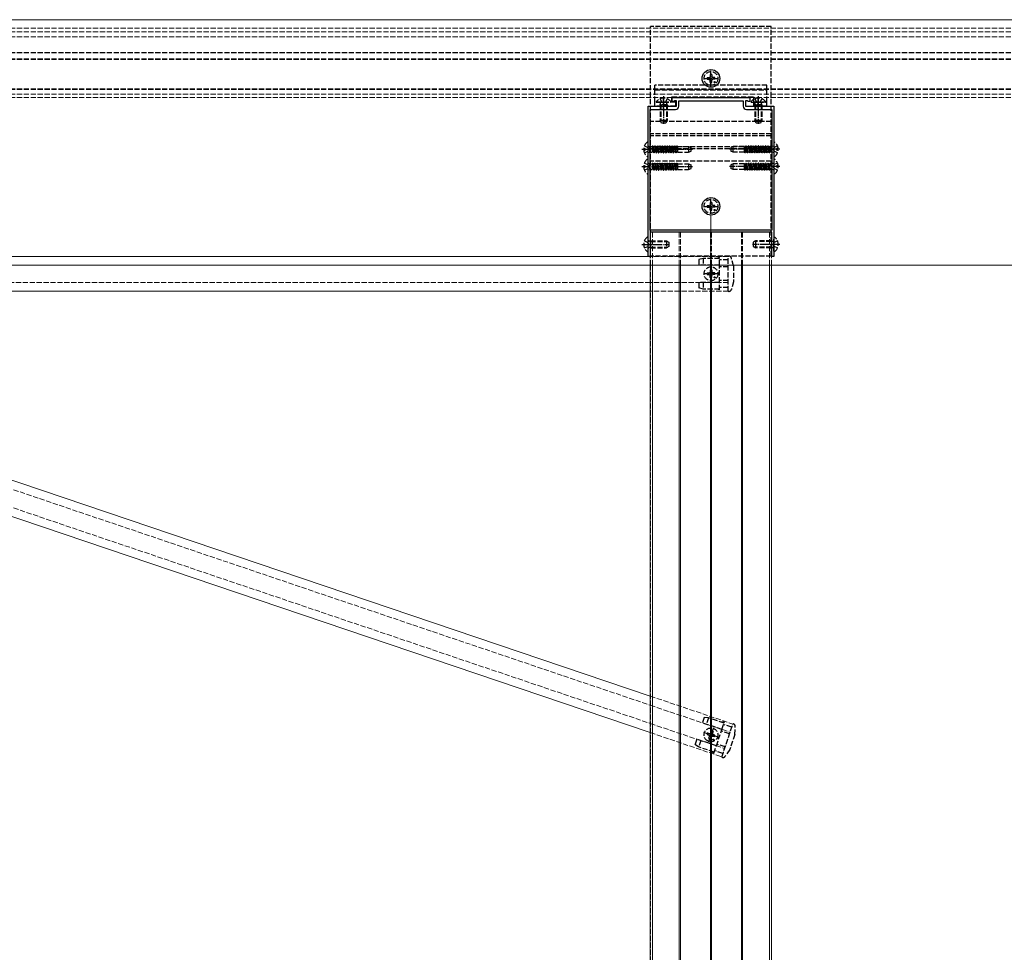
# Model space of a CAD drawing. Units: millimetres. Extents: x 0 to 8410, y 0 to 5940.
# Drawn here: x 6849 to 7419, y 2003 to 2543 of the extents above; entities that cross this region are included whole.
import ezdxf

# ---------------------------------------------------------------- set-up
doc = ezdxf.new("R2010")
doc.units = ezdxf.units.MM
doc.linetypes.add('YCENTER_1', pattern=[13, 10, -1, 1, -1])
doc.linetypes.add('YHIDDEN_1', pattern=[4, 3, -1])
for name, color, linetype, lineweight in [('YKK_11', 7, 'Continuous', 30), ('YKK_12', 2, 'Continuous', 13), ('YKK_13', 4, 'Continuous', 30)]:
    doc.layers.add(name, color=color, linetype=linetype, lineweight=lineweight)

msp = doc.modelspace()

# ---------------------------------------------------------------- linework, layer by layer
at = {"layer": 'YKK_11', "linetype": 'ByBlock', "lineweight": -2, "ltscale": 0.5}
for p, q in [((7226.6, 2495.28), (7226.6, 2497.58)), ((7226.6, 2497.58), (7271.4, 2497.58)), ((7227.6, 2495.28), (7226.6, 2495.28)), ((7227.9, 2495.58), (7227.6, 2495.28)), ((7229.1, 2495.58), (7227.9, 2495.58)), ((7229.1, 2494.3), (7229.1, 2495.58)), ((7230.4, 2492.58), (7230.4, 2495.58)), ((7230.4, 2495.58), (7267.6, 2495.58)), ((7267.6, 2495.58), (7267.6, 2492.58)), ((7270.1, 2495.58), (7268.9, 2495.58)), ((7268.9, 2495.58), (7268.9, 2494.3)), ((7270.4, 2495.28), (7270.1, 2495.58)), ((7271.4, 2495.28), (7270.4, 2495.28)), ((7271.4, 2497.58), (7271.4, 2495.28)), ((7212.6, 2413.04), (7212.6, 2492.58)), ((7212.6, 2492.58), (7229.1, 2492.58)), ((7213.8, 2420.78), (7213.8, 2490.58)), ((7213.8, 2490.58), (7228.4, 2490.58)), ((7228.99, 2494.07), (7229.1, 2494.3)), ((7228.99, 2493.29), (7228.99, 2494.07)), ((7229.1, 2493.05), (7228.99, 2493.29)), ((7229.1, 2492.58), (7229.1, 2493.05)), ((7268.9, 2494.3), (7269.01, 2494.07)), ((7269.01, 2493.29), (7268.9, 2493.05)), ((7268.9, 2493.05), (7268.9, 2492.58)), ((7268.9, 2492.58), (7285.4, 2492.58)), ((7269.01, 2494.07), (7269.01, 2493.29)), ((7269.6, 2490.58), (7284.2, 2490.58)), ((7284.2, 2490.58), (7284.2, 2420.78)), ((7285.4, 2492.58), (7285.4, 2413.04)), ((7284.2, 2420.78), (7213.8, 2420.78)), ((7284.2, 2419.58), (7213.8, 2419.58)), ((7213.8, 2419.58), (7213.8, 2405.58)), ((7284.2, 2405.58), (7284.2, 2419.58)), ((7212.72, 2412.85), (7212.6, 2413.04)), ((7212.6, 2412.12), (7212.72, 2412.3)), ((7212.6, 2405.58), (7212.6, 2412.12)), ((7212.72, 2412.3), (7212.72, 2412.85)), ((7285.4, 2413.04), (7285.28, 2412.85)), ((7285.28, 2412.85), (7285.28, 2412.3)), ((7285.28, 2412.3), (7285.4, 2412.12)), ((7285.4, 2412.12), (7285.4, 2405.58)), ((7213.8, 2405.58), (7212.6, 2405.58)), ((7285.4, 2405.58), (7284.2, 2405.58))]:
    msp.add_line(p, q, dxfattribs=at)
for centre, start, end in [((7228.4, 2492.58), 270, 360), ((7269.6, 2492.58), 180, 270)]:
    msp.add_arc(centre, 2, start, end, dxfattribs=at)
at = {"layer": 'YKK_12'}
for p, q in [((5668.5, 2542.58), (7446.5, 2542.58)), ((7213.92, 2405.58), (6584.08, 2405.58)), ((5668.5, 2400.58), (7446.5, 2400.58)), ((7213.92, 2400.58), (7213.92, 1837.58)), ((7215.1, 2400.58), (7215.1, 1837.58)), ((7230.7, 2400.58), (7230.7, 1837.58)), ((7231.3, 2400.58), (7231.3, 1837.58)), ((7248.7, 2400.58), (7248.7, 1837.58)), ((7249.3, 2400.58), (7249.3, 1837.58)), ((7266.7, 2400.58), (7266.7, 1837.58)), ((7267.3, 2400.58), (7267.3, 1837.58)), ((7282.9, 2400.58), (7282.9, 1837.58)), ((7284.08, 2400.58), (7284.08, 1837.58)), ((7213.92, 2385.58), (6584.08, 2385.58)), ((6584.08, 2364.36), (7213.92, 2151.19)), ((6584.08, 2343.24), (7213.92, 2130.08))]:
    msp.add_line(p, q, dxfattribs=at)
at = {"layer": 'YKK_12', "linetype": 'YHIDDEN_1'}
for p, q in [((7446.5, 2537.58), (5651.5, 2537.58)), ((7446.5, 2535.58), (5651.5, 2535.58)), ((7446.5, 2532.58), (5651.5, 2532.58)), ((7446.5, 2523.58), (5651.5, 2523.58)), ((7446.5, 2523.44), (5651.5, 2523.44)), ((7446.5, 2519.96), (5651.5, 2519.96)), ((7446.5, 2519.58), (5651.5, 2519.58)), ((7446.5, 2502.58), (5651.5, 2502.58)), ((5651.5, 2502.28), (7446.5, 2502.28)), ((7446.5, 2502.2), (5651.5, 2502.2)), ((7446.5, 2499.58), (5651.5, 2499.58)), ((7446.5, 2497.58), (5651.5, 2497.58)), ((7284.08, 2419.58), (7213.92, 2419.58)), ((7213.92, 2419.58), (7213.92, 2400.58)), ((7214, 2419.58), (7214, 2400.58)), ((7215.1, 2419.58), (7215.1, 2400.58)), ((7230.7, 2419.58), (7230.7, 2400.58)), ((7231.3, 2419.58), (7231.3, 2400.58)), ((7248.7, 2419.58), (7248.7, 2400.58)), ((7249.3, 2419.58), (7249.3, 2400.58)), ((7266.7, 2419.58), (7266.7, 2400.58)), ((7267.3, 2419.58), (7267.3, 2400.58)), ((7282.9, 2419.58), (7282.9, 2400.58)), ((7284, 2419.58), (7284, 2400.58)), ((7284, 2419.58), (7284, 2400.58)), ((7284.08, 2419.58), (7284.08, 2400.58)), ((7259, 2405.58), (7213.92, 2405.58)), ((7259, 2385.58), (7259, 2405.58)), ((7213.92, 2400.58), (6584.08, 2400.58)), ((7259, 2400.58), (7213.92, 2400.58)), ((7214, 2400.58), (7214, 1837.58)), ((7284, 2400.58), (7284, 1837.58)), ((7284, 2400.58), (7284, 1837.58)), ((7213.92, 2390.58), (6584.08, 2390.58)), ((7259, 2390.58), (7213.92, 2390.58)), ((7259, 2385.58), (7213.92, 2385.58)), ((6584.08, 2359.08), (7213.92, 2145.91)), ((6584.08, 2348.52), (7213.92, 2135.36)), ((7213.92, 2151.19), (7261.68, 2135.03)), ((7213.92, 2145.91), (7260.08, 2130.29)), ((7213.92, 2135.36), (7256.87, 2120.82)), ((7255.27, 2116.08), (7261.68, 2135.03)), ((7213.92, 2130.08), (7255.27, 2116.08))]:
    msp.add_line(p, q, dxfattribs=at)
at = {"layer": 'YKK_12', "linetype": 'YCENTER_1', "ltscale": 5}
msp.add_line((7249, 2429.58), (7249, 1627.58), dxfattribs=at)
at = {"layer": 'YKK_13', "linetype": 'YHIDDEN_1'}
for p, q in [((7283.9, 2538.58), (7214.1, 2538.58)), ((7214.1, 2405.78), (7214.1, 2538.58)), ((7283.9, 2405.78), (7283.9, 2538.58)), ((7246.76, 2509.08), (7247.86, 2509.1)), ((7246.76, 2508.08), (7247.86, 2508.06)), ((7247.86, 2509.1), (7248.38, 2509.2)), ((7247.86, 2508.06), (7248.38, 2507.96)), ((7248.48, 2509.72), (7248.38, 2509.2)), ((7248.48, 2507.44), (7248.38, 2507.96)), ((7248.5, 2510.82), (7248.48, 2509.72)), ((7248.5, 2506.33), (7248.48, 2507.44)), ((7249.5, 2510.82), (7249.52, 2509.72)), ((7249.5, 2506.33), (7249.52, 2507.44)), ((7249.52, 2509.72), (7249.62, 2509.2)), ((7249.52, 2507.44), (7249.62, 2507.96)), ((7250.14, 2509.1), (7249.62, 2509.2)), ((7250.14, 2508.06), (7249.62, 2507.96)), ((7251.24, 2509.08), (7250.14, 2509.1)), ((7251.24, 2508.08), (7250.14, 2508.06)), ((7281.4, 2504.78), (7216.6, 2504.78)), ((7216.6, 2502.17), (7216.6, 2504.78)), ((7216.6, 2502.1), (7216.6, 2502.17)), ((7216.6, 2502.08), (7216.6, 2502.1)), ((7216.6, 2502.08), (7281.4, 2502.08)), ((7216.6, 2495.08), (7216.6, 2502.08)), ((7281.4, 2502.17), (7281.4, 2504.78)), ((7281.4, 2502.1), (7281.4, 2502.17)), ((7281.4, 2502.08), (7281.4, 2502.1)), ((7281.4, 2495.08), (7281.4, 2502.08)), ((7216.6, 2494.78), (7216.6, 2495.08)), ((7228.6, 2494.78), (7216.6, 2494.78)), ((7216.6, 2493.78), (7216.6, 2494.78)), ((7217.62, 2494.78), (7225.58, 2494.78)), ((7219.53, 2496.86), (7220.46, 2494.99)), ((7220.46, 2494.99), (7221.6, 2494.38)), ((7222.75, 2494.99), (7221.6, 2494.38)), ((7223.68, 2496.86), (7222.75, 2494.99)), ((7226.4, 2497.88), (7273.6, 2497.88)), ((7226.4, 2495.08), (7226.4, 2497.88)), ((7226.4, 2494.78), (7226.4, 2495.08)), ((7228.6, 2493.78), (7228.6, 2494.78)), ((7272.42, 2494.78), (7280.38, 2494.78)), ((7273.6, 2497.88), (7273.6, 2495.08)), ((7273.6, 2495.08), (7273.6, 2494.78)), ((7281.4, 2494.78), (7273.6, 2494.78)), ((7273.6, 2494.78), (7273.6, 2493.78)), ((7274.33, 2496.86), (7275.26, 2494.99)), ((7275.26, 2494.99), (7276.4, 2494.38)), ((7277.55, 2494.99), (7276.4, 2494.38)), ((7278.48, 2496.86), (7277.55, 2494.99)), ((7281.4, 2494.78), (7281.4, 2495.08)), ((7281.4, 2493.78), (7281.4, 2494.78)), ((7216.6, 2493.58), (7216.6, 2493.78)), ((7216.6, 2492.58), (7216.6, 2493.58)), ((7228.6, 2492.58), (7216.6, 2492.58)), ((7219.6, 2493.38), (7219.74, 2494.19)), ((7223.6, 2493.38), (7219.6, 2493.38)), ((7219.6, 2493.38), (7219.6, 2484.18)), ((7219.98, 2493.38), (7219.74, 2494.39)), ((7219.98, 2493.38), (7219.98, 2483.42)), ((7223.22, 2493.38), (7223.46, 2494.39)), ((7223.22, 2493.38), (7223.22, 2483.42)), ((7223.6, 2493.38), (7223.46, 2494.19)), ((7223.6, 2493.38), (7223.6, 2484.18)), ((7228.6, 2493.58), (7228.6, 2493.78)), ((7228.6, 2492.58), (7228.6, 2493.58)), ((7273.6, 2493.78), (7273.6, 2493.58)), ((7273.6, 2493.58), (7273.6, 2492.58)), ((7281.4, 2492.58), (7273.6, 2492.58)), ((7274.4, 2493.38), (7274.54, 2494.19)), ((7278.4, 2493.38), (7274.4, 2493.38)), ((7274.4, 2493.38), (7274.4, 2484.18)), ((7274.78, 2493.38), (7274.54, 2494.39)), ((7274.78, 2493.38), (7274.78, 2483.42)), ((7278.02, 2493.38), (7278.26, 2494.39)), ((7278.02, 2493.38), (7278.02, 2483.42)), ((7278.4, 2493.38), (7278.26, 2494.19)), ((7278.4, 2493.38), (7278.4, 2484.18)), ((7281.4, 2493.58), (7281.4, 2493.78)), ((7281.4, 2492.58), (7281.4, 2493.58)), ((7283.9, 2483.58), (7214.1, 2483.58)), ((7223.6, 2484.18), (7219.6, 2484.18)), ((7220.3, 2482.78), (7219.6, 2484.18)), ((7223.6, 2484.18), (7222.9, 2482.78)), ((7278.4, 2484.18), (7274.4, 2484.18)), ((7275.1, 2482.78), (7274.4, 2484.18)), ((7278.4, 2484.18), (7277.7, 2482.78)), ((7222.9, 2482.78), (7220.3, 2482.78)), ((7277.7, 2482.78), (7275.1, 2482.78)), ((7283.9, 2476.48), (7214.1, 2476.48)), ((7283.9, 2475.28), (7214.1, 2475.28)), ((7210.12, 2468), (7211, 2468)), ((7210.12, 2467.15), (7211, 2467.15)), ((7210.52, 2469.65), (7212.39, 2468.72)), ((7210.52, 2465.5), (7212.39, 2466.43)), ((7211, 2467.15), (7211, 2468)), ((7212.39, 2468.72), (7213, 2467.58)), ((7212.39, 2466.43), (7213, 2467.58)), ((7212.6, 2463.6), (7212.6, 2471.55)), ((7212.73, 2469.48), (7213.51, 2469.2)), ((7213.51, 2469.2), (7213.51, 2465.96)), ((7213.51, 2469.2), (7214.91, 2469.2)), ((7283.9, 2469.08), (7214.1, 2469.08)), ((7283.9, 2467.88), (7214.1, 2467.88)), ((7214.91, 2469.2), (7214.91, 2465.96)), ((7214.92, 2469.08), (7214.91, 2469.08)), ((7215.21, 2469.58), (7214.92, 2469.08)), ((7214.92, 2469.08), (7215.61, 2466.08)), ((7215.21, 2469.58), (7215.9, 2465.58)), ((7215.21, 2469.58), (7215.31, 2469.58)), ((7215.31, 2469.58), (7215.6, 2469.08)), ((7215.31, 2469.58), (7216, 2465.58)), ((7216.33, 2469.08), (7215.6, 2469.08)), ((7216.29, 2466.08), (7215.6, 2469.08)), ((7216.62, 2469.58), (7216.33, 2469.08)), ((7216.33, 2469.08), (7217.02, 2466.08)), ((7216.62, 2469.58), (7217.31, 2465.58)), ((7216.62, 2469.58), (7216.72, 2469.58)), ((7216.72, 2469.58), (7217.01, 2469.08)), ((7216.72, 2469.58), (7217.41, 2465.58)), ((7217.01, 2469.08), (7217.7, 2466.08)), ((7217.74, 2469.08), (7217.01, 2469.08)), ((7218.03, 2469.58), (7217.74, 2469.08)), ((7217.74, 2469.08), (7218.43, 2466.08)), ((7218.03, 2469.58), (7218.72, 2465.58)), ((7218.03, 2469.58), (7218.13, 2469.58)), ((7218.13, 2469.58), (7218.42, 2469.08)), ((7218.13, 2469.58), (7218.82, 2465.58)), ((7219.15, 2469.08), (7218.42, 2469.08)), ((7219.11, 2466.08), (7218.42, 2469.08)), ((7219.44, 2469.58), (7219.15, 2469.08)), ((7219.15, 2469.08), (7219.84, 2466.08)), ((7219.44, 2469.58), (7220.13, 2465.58)), ((7219.44, 2469.58), (7219.54, 2469.58)), ((7219.54, 2469.58), (7219.83, 2469.08)), ((7219.54, 2469.58), (7220.23, 2465.58)), ((7219.83, 2469.08), (7220.52, 2466.08)), ((7220.56, 2469.08), (7219.83, 2469.08)), ((7220.85, 2469.58), (7220.56, 2469.08)), ((7220.56, 2469.08), (7221.25, 2466.08)), ((7220.85, 2469.58), (7221.54, 2465.58)), ((7220.85, 2469.58), (7220.95, 2469.58)), ((7220.95, 2469.58), (7221.24, 2469.08)), ((7220.95, 2469.58), (7221.64, 2465.58)), ((7221.93, 2466.08), (7221.24, 2469.08)), ((7221.97, 2469.08), (7221.24, 2469.08)), ((7222.26, 2469.58), (7221.97, 2469.08)), ((7221.97, 2469.08), (7222.66, 2466.08)), ((7222.1, 2469.08), (7222.79, 2466.08)), ((7222.26, 2469.58), (7222.95, 2465.58)), ((7222.26, 2469.58), (7222.36, 2469.58)), ((7222.36, 2469.58), (7222.65, 2469.08)), ((7222.36, 2469.58), (7223.05, 2465.58)), ((7222.65, 2469.08), (7223.34, 2466.08)), ((7223.38, 2469.08), (7222.65, 2469.08)), ((7223.67, 2469.58), (7223.38, 2469.08)), ((7223.38, 2469.08), (7224.07, 2466.08)), ((7223.67, 2469.58), (7224.36, 2465.58)), ((7223.67, 2469.58), (7223.77, 2469.58)), ((7223.77, 2469.58), (7224.06, 2469.08)), ((7223.77, 2469.58), (7224.46, 2465.58)), ((7224.79, 2469.08), (7224.06, 2469.08)), ((7224.75, 2466.08), (7224.06, 2469.08)), ((7225.08, 2469.58), (7224.79, 2469.08)), ((7224.79, 2469.08), (7225.48, 2466.08)), ((7225.08, 2469.58), (7225.77, 2465.58)), ((7225.08, 2469.58), (7225.18, 2469.58)), ((7225.18, 2469.58), (7225.47, 2469.08)), ((7225.18, 2469.58), (7225.87, 2465.58)), ((7225.47, 2469.08), (7226.16, 2466.08)), ((7226.2, 2469.08), (7225.47, 2469.08)), ((7226.49, 2469.58), (7226.2, 2469.08)), ((7226.2, 2469.08), (7226.89, 2466.08)), ((7226.49, 2469.58), (7227.18, 2465.58)), ((7226.49, 2469.58), (7226.59, 2469.58)), ((7226.59, 2469.58), (7226.88, 2469.08)), ((7226.59, 2469.58), (7227.28, 2465.58)), ((7227.61, 2469.08), (7226.88, 2469.08)), ((7227.57, 2466.08), (7226.88, 2469.08)), ((7227.9, 2469.58), (7227.61, 2469.08)), ((7227.61, 2469.08), (7228.3, 2466.08)), ((7227.9, 2469.58), (7228, 2469.58)), ((7227.9, 2469.58), (7228.59, 2465.58)), ((7228, 2469.58), (7228.29, 2469.08)), ((7228, 2469.58), (7228.69, 2465.58)), ((7228.29, 2469.08), (7228.98, 2466.08)), ((7229.02, 2469.08), (7228.29, 2469.08)), ((7229.02, 2469.08), (7228.4, 2469.08)), ((7229.31, 2469.58), (7229.02, 2469.08)), ((7229.02, 2469.08), (7229.6, 2466.56)), ((7229.31, 2469.58), (7229.6, 2467.89)), ((7229.31, 2469.58), (7229.41, 2469.58)), ((7229.41, 2469.58), (7229.6, 2468.46)), ((7229.41, 2469.58), (7229.6, 2469.24)), ((7229.6, 2469.24), (7229.6, 2465.98)), ((7229.6, 2469.18), (7236.1, 2469.18)), ((7236.1, 2469.18), (7236.1, 2465.98)), ((7236.1, 2469.18), (7237.6, 2468.63)), ((7236.1, 2465.98), (7237.6, 2466.53)), ((7237.6, 2466.53), (7237.6, 2468.63)), ((7261.9, 2469.18), (7260.4, 2468.63)), ((7260.4, 2468.63), (7260.4, 2466.53)), ((7261.9, 2465.98), (7260.4, 2466.53)), ((7261.9, 2465.98), (7261.9, 2469.18)), ((7268.4, 2469.18), (7261.9, 2469.18)), ((7268.4, 2465.91), (7268.4, 2469.18)), ((7268.4, 2469.08), (7268.91, 2469.08)), ((7268.4, 2469.08), (7269.02, 2469.08)), ((7268.98, 2466.08), (7268.4, 2468.6)), ((7268.69, 2465.58), (7268.4, 2467.27)), ((7268.59, 2465.58), (7268.4, 2466.69)), ((7269.02, 2469.08), (7269.31, 2469.58)), ((7269.71, 2466.08), (7269.02, 2469.08)), ((7270, 2465.58), (7269.31, 2469.58)), ((7269.41, 2469.58), (7269.31, 2469.58)), ((7270.1, 2465.58), (7269.41, 2469.58)), ((7269.7, 2469.08), (7269.41, 2469.58)), ((7270.39, 2466.08), (7269.7, 2469.08)), ((7269.7, 2469.08), (7270.43, 2469.08)), ((7270.43, 2469.08), (7270.72, 2469.58)), ((7270.43, 2469.08), (7271.12, 2466.08)), ((7270.82, 2469.58), (7270.72, 2469.58)), ((7271.41, 2465.58), (7270.72, 2469.58)), ((7271.11, 2469.08), (7270.82, 2469.58)), ((7271.51, 2465.58), (7270.82, 2469.58)), ((7271.8, 2466.08), (7271.11, 2469.08)), ((7271.11, 2469.08), (7271.84, 2469.08)), ((7271.84, 2469.08), (7272.13, 2469.58)), ((7272.53, 2466.08), (7271.84, 2469.08)), ((7272.82, 2465.58), (7272.13, 2469.58)), ((7272.23, 2469.58), (7272.13, 2469.58)), ((7272.92, 2465.58), (7272.23, 2469.58)), ((7272.52, 2469.08), (7272.23, 2469.58)), ((7273.21, 2466.08), (7272.52, 2469.08)), ((7272.52, 2469.08), (7273.25, 2469.08)), ((7273.25, 2469.08), (7273.54, 2469.58)), ((7273.25, 2469.08), (7273.94, 2466.08)), ((7273.64, 2469.58), (7273.54, 2469.58)), ((7274.23, 2465.58), (7273.54, 2469.58)), ((7273.93, 2469.08), (7273.64, 2469.58)), ((7274.33, 2465.58), (7273.64, 2469.58)), ((7274.62, 2466.08), (7273.93, 2469.08)), ((7273.93, 2469.08), (7274.66, 2469.08)), ((7274.66, 2469.08), (7274.95, 2469.58)), ((7275.35, 2466.08), (7274.66, 2469.08)), ((7275.64, 2465.58), (7274.95, 2469.58)), ((7275.05, 2469.58), (7274.95, 2469.58)), ((7275.74, 2465.58), (7275.05, 2469.58)), ((7275.34, 2469.08), (7275.05, 2469.58)), ((7275.9, 2466.08), (7275.21, 2469.08)), ((7276.03, 2466.08), (7275.34, 2469.08)), ((7275.34, 2469.08), (7276.07, 2469.08)), ((7276.07, 2469.08), (7276.36, 2469.58)), ((7276.07, 2469.08), (7276.76, 2466.08)), ((7276.46, 2469.58), (7276.36, 2469.58)), ((7277.05, 2465.58), (7276.36, 2469.58)), ((7276.75, 2469.08), (7276.46, 2469.58)), ((7277.15, 2465.58), (7276.46, 2469.58)), ((7277.44, 2466.08), (7276.75, 2469.08)), ((7276.75, 2469.08), (7277.48, 2469.08)), ((7277.48, 2469.08), (7277.77, 2469.58)), ((7278.17, 2466.08), (7277.48, 2469.08)), ((7278.46, 2465.58), (7277.77, 2469.58)), ((7277.87, 2469.58), (7277.77, 2469.58)), ((7278.56, 2465.58), (7277.87, 2469.58)), ((7278.16, 2469.08), (7277.87, 2469.58)), ((7278.85, 2466.08), (7278.16, 2469.08)), ((7278.16, 2469.08), (7278.89, 2469.08)), ((7278.89, 2469.08), (7279.18, 2469.58)), ((7278.89, 2469.08), (7279.58, 2466.08)), ((7279.28, 2469.58), (7279.18, 2469.58)), ((7279.87, 2465.58), (7279.18, 2469.58)), ((7279.57, 2469.08), (7279.28, 2469.58)), ((7279.97, 2465.58), (7279.28, 2469.58)), ((7280.26, 2466.08), (7279.57, 2469.08)), ((7279.57, 2469.08), (7280.3, 2469.08)), ((7280.3, 2469.08), (7280.59, 2469.58)), ((7280.99, 2466.08), (7280.3, 2469.08)), ((7281.28, 2465.58), (7280.59, 2469.58)), ((7280.69, 2469.58), (7280.59, 2469.58)), ((7281.38, 2465.58), (7280.69, 2469.58)), ((7280.98, 2469.08), (7280.69, 2469.58)), ((7281.67, 2466.08), (7280.98, 2469.08)), ((7280.98, 2469.08), (7281.71, 2469.08)), ((7281.71, 2469.08), (7282, 2469.58)), ((7281.71, 2469.08), (7282.4, 2466.08)), ((7282.1, 2469.58), (7282, 2469.58)), ((7282.69, 2465.58), (7282, 2469.58)), ((7282.38, 2469.08), (7282.1, 2469.58)), ((7282.79, 2465.58), (7282.1, 2469.58)), ((7283.08, 2466.08), (7282.38, 2469.08)), ((7282.38, 2469.08), (7283.09, 2469.08)), ((7283.09, 2465.96), (7283.09, 2469.2)), ((7284.49, 2469.2), (7283.09, 2469.2)), ((7285.27, 2469.48), (7284.49, 2469.2)), ((7284.49, 2465.96), (7284.49, 2469.2)), ((7285.61, 2468.72), (7285, 2467.58)), ((7285.61, 2466.43), (7285, 2467.58)), ((7285.4, 2471.55), (7285.4, 2463.6)), ((7287.48, 2469.65), (7285.61, 2468.72)), ((7287.48, 2465.5), (7285.61, 2466.43)), ((7287.88, 2468), (7287, 2468)), ((7287, 2468), (7287, 2467.15)), ((7287.88, 2467.15), (7287, 2467.15)), ((7212.6, 2453.6), (7212.6, 2461.55)), ((7212.73, 2465.68), (7213.51, 2465.96)), ((7213.51, 2465.96), (7214.91, 2465.96)), ((7283.9, 2460.78), (7214.1, 2460.78)), ((7215.61, 2466.08), (7214.91, 2466.08)), ((7215.61, 2466.08), (7215.9, 2465.58)), ((7215.9, 2465.58), (7216, 2465.58)), ((7216.29, 2466.08), (7216, 2465.58)), ((7217.02, 2466.08), (7216.29, 2466.08)), ((7217.02, 2466.08), (7217.31, 2465.58)), ((7217.31, 2465.58), (7217.41, 2465.58)), ((7217.7, 2466.08), (7217.41, 2465.58)), ((7218.43, 2466.08), (7217.7, 2466.08)), ((7218.43, 2466.08), (7218.72, 2465.58)), ((7218.72, 2465.58), (7218.82, 2465.58)), ((7219.11, 2466.08), (7218.82, 2465.58)), ((7219.84, 2466.08), (7219.11, 2466.08)), ((7219.84, 2466.08), (7220.13, 2465.58)), ((7220.13, 2465.58), (7220.23, 2465.58)), ((7220.52, 2466.08), (7220.23, 2465.58)), ((7221.25, 2466.08), (7220.52, 2466.08)), ((7221.25, 2466.08), (7221.54, 2465.58)), ((7221.54, 2465.58), (7221.64, 2465.58)), ((7221.93, 2466.08), (7221.64, 2465.58)), ((7222.66, 2466.08), (7221.93, 2466.08)), ((7222.66, 2466.08), (7222.95, 2465.58)), ((7222.95, 2465.58), (7223.05, 2465.58)), ((7223.34, 2466.08), (7223.05, 2465.58)), ((7224.07, 2466.08), (7223.34, 2466.08)), ((7224.07, 2466.08), (7224.36, 2465.58)), ((7224.36, 2465.58), (7224.46, 2465.58)), ((7224.75, 2466.08), (7224.46, 2465.58)), ((7225.48, 2466.08), (7224.75, 2466.08)), ((7225.48, 2466.08), (7225.77, 2465.58)), ((7225.77, 2465.58), (7225.87, 2465.58)), ((7226.16, 2466.08), (7225.87, 2465.58)), ((7226.89, 2466.08), (7226.16, 2466.08)), ((7226.89, 2466.08), (7227.18, 2465.58)), ((7227.18, 2465.58), (7227.28, 2465.58)), ((7227.57, 2466.08), (7227.28, 2465.58)), ((7228.3, 2466.08), (7227.57, 2466.08)), ((7228.3, 2466.08), (7228.59, 2465.58)), ((7228.59, 2465.58), (7228.69, 2465.58)), ((7228.98, 2466.08), (7228.69, 2465.58)), ((7229.6, 2466.08), (7228.98, 2466.08)), ((7229.6, 2466.08), (7229.09, 2466.08)), ((7229.6, 2465.98), (7236.1, 2465.98)), ((7268.4, 2465.98), (7261.9, 2465.98)), ((7268.59, 2465.58), (7268.4, 2465.91)), ((7268.69, 2465.58), (7268.59, 2465.58)), ((7268.69, 2465.58), (7268.98, 2466.08)), ((7268.98, 2466.08), (7269.6, 2466.08)), ((7268.98, 2466.08), (7269.71, 2466.08)), ((7270, 2465.58), (7269.71, 2466.08)), ((7270.1, 2465.58), (7270, 2465.58)), ((7270.1, 2465.58), (7270.39, 2466.08)), ((7270.39, 2466.08), (7271.12, 2466.08)), ((7271.41, 2465.58), (7271.12, 2466.08)), ((7271.51, 2465.58), (7271.41, 2465.58)), ((7271.51, 2465.58), (7271.8, 2466.08)), ((7271.8, 2466.08), (7272.53, 2466.08)), ((7272.82, 2465.58), (7272.53, 2466.08)), ((7272.92, 2465.58), (7272.82, 2465.58)), ((7272.92, 2465.58), (7273.21, 2466.08)), ((7273.21, 2466.08), (7273.94, 2466.08)), ((7274.23, 2465.58), (7273.94, 2466.08)), ((7274.33, 2465.58), (7274.23, 2465.58)), ((7274.33, 2465.58), (7274.62, 2466.08)), ((7274.62, 2466.08), (7275.35, 2466.08)), ((7275.64, 2465.58), (7275.35, 2466.08)), ((7275.74, 2465.58), (7275.64, 2465.58)), ((7275.74, 2465.58), (7276.03, 2466.08)), ((7276.03, 2466.08), (7276.76, 2466.08)), ((7277.05, 2465.58), (7276.76, 2466.08)), ((7277.15, 2465.58), (7277.05, 2465.58)), ((7277.15, 2465.58), (7277.44, 2466.08)), ((7277.44, 2466.08), (7278.17, 2466.08)), ((7278.46, 2465.58), (7278.17, 2466.08)), ((7278.56, 2465.58), (7278.46, 2465.58)), ((7278.56, 2465.58), (7278.85, 2466.08)), ((7278.85, 2466.08), (7279.58, 2466.08)), ((7279.87, 2465.58), (7279.58, 2466.08)), ((7279.97, 2465.58), (7279.87, 2465.58)), ((7279.97, 2465.58), (7280.26, 2466.08)), ((7280.26, 2466.08), (7280.99, 2466.08)), ((7281.28, 2465.58), (7280.99, 2466.08)), ((7281.38, 2465.58), (7281.28, 2465.58)), ((7281.38, 2465.58), (7281.67, 2466.08)), ((7281.67, 2466.08), (7282.4, 2466.08)), ((7282.69, 2465.58), (7282.4, 2466.08)), ((7282.79, 2465.58), (7282.69, 2465.58)), ((7282.79, 2465.58), (7283.08, 2466.08)), ((7283.08, 2466.08), (7283.09, 2466.08)), ((7284.49, 2465.96), (7283.09, 2465.96)), ((7285.27, 2465.68), (7284.49, 2465.96)), ((7285.4, 2461.55), (7285.4, 2453.6)), ((7210.12, 2458), (7211, 2458)), ((7210.12, 2457.15), (7211, 2457.15)), ((7210.52, 2459.65), (7212.39, 2458.72)), ((7210.52, 2455.5), (7212.39, 2456.43)), ((7211, 2457.15), (7211, 2458)), ((7212.39, 2458.72), (7213, 2457.58)), ((7212.39, 2456.43), (7213, 2457.58)), ((7212.73, 2459.48), (7213.51, 2459.2)), ((7212.73, 2455.68), (7213.51, 2455.96)), ((7213.51, 2459.2), (7213.51, 2455.96)), ((7213.51, 2459.2), (7214.91, 2459.2)), ((7213.51, 2455.96), (7214.91, 2455.96)), ((7214.91, 2459.2), (7214.91, 2455.96)), ((7214.92, 2459.08), (7214.91, 2459.08)), ((7215.61, 2456.08), (7214.91, 2456.08)), ((7215.21, 2459.58), (7214.92, 2459.08)), ((7214.92, 2459.08), (7215.61, 2456.08)), ((7215.21, 2459.58), (7215.9, 2455.58)), ((7215.21, 2459.58), (7215.31, 2459.58)), ((7215.31, 2459.58), (7215.6, 2459.08)), ((7215.31, 2459.58), (7216, 2455.58)), ((7216.33, 2459.08), (7215.6, 2459.08)), ((7216.29, 2456.08), (7215.6, 2459.08)), ((7215.61, 2456.08), (7215.9, 2455.58)), ((7215.9, 2455.58), (7216, 2455.58)), ((7216.29, 2456.08), (7216, 2455.58)), ((7217.02, 2456.08), (7216.29, 2456.08)), ((7216.62, 2459.58), (7216.33, 2459.08)), ((7216.33, 2459.08), (7217.02, 2456.08)), ((7216.62, 2459.58), (7217.31, 2455.58)), ((7216.62, 2459.58), (7216.72, 2459.58)), ((7216.72, 2459.58), (7217.01, 2459.08)), ((7216.72, 2459.58), (7217.41, 2455.58)), ((7217.01, 2459.08), (7217.7, 2456.08)), ((7217.74, 2459.08), (7217.01, 2459.08)), ((7217.02, 2456.08), (7217.31, 2455.58)), ((7217.31, 2455.58), (7217.41, 2455.58)), ((7217.7, 2456.08), (7217.41, 2455.58)), ((7218.43, 2456.08), (7217.7, 2456.08)), ((7218.03, 2459.58), (7217.74, 2459.08)), ((7217.74, 2459.08), (7218.43, 2456.08)), ((7218.03, 2459.58), (7218.72, 2455.58)), ((7218.03, 2459.58), (7218.13, 2459.58)), ((7218.13, 2459.58), (7218.42, 2459.08)), ((7218.13, 2459.58), (7218.82, 2455.58)), ((7219.15, 2459.08), (7218.42, 2459.08)), ((7219.11, 2456.08), (7218.42, 2459.08)), ((7218.43, 2456.08), (7218.72, 2455.58)), ((7218.72, 2455.58), (7218.82, 2455.58)), ((7219.11, 2456.08), (7218.82, 2455.58)), ((7219.84, 2456.08), (7219.11, 2456.08)), ((7219.44, 2459.58), (7219.15, 2459.08)), ((7219.15, 2459.08), (7219.84, 2456.08)), ((7219.44, 2459.58), (7220.13, 2455.58)), ((7219.44, 2459.58), (7219.54, 2459.58)), ((7219.54, 2459.58), (7219.83, 2459.08)), ((7219.54, 2459.58), (7220.23, 2455.58)), ((7219.83, 2459.08), (7220.52, 2456.08)), ((7220.56, 2459.08), (7219.83, 2459.08)), ((7219.84, 2456.08), (7220.13, 2455.58)), ((7220.13, 2455.58), (7220.23, 2455.58)), ((7220.52, 2456.08), (7220.23, 2455.58)), ((7221.25, 2456.08), (7220.52, 2456.08)), ((7220.85, 2459.58), (7220.56, 2459.08)), ((7220.56, 2459.08), (7221.25, 2456.08)), ((7220.85, 2459.58), (7221.54, 2455.58)), ((7220.85, 2459.58), (7220.95, 2459.58)), ((7220.95, 2459.58), (7221.24, 2459.08)), ((7220.95, 2459.58), (7221.64, 2455.58)), ((7221.93, 2456.08), (7221.24, 2459.08)), ((7221.97, 2459.08), (7221.24, 2459.08)), ((7221.25, 2456.08), (7221.54, 2455.58)), ((7221.54, 2455.58), (7221.64, 2455.58)), ((7221.93, 2456.08), (7221.64, 2455.58)), ((7222.66, 2456.08), (7221.93, 2456.08)), ((7222.26, 2459.58), (7221.97, 2459.08)), ((7221.97, 2459.08), (7222.66, 2456.08)), ((7222.1, 2459.08), (7222.79, 2456.08)), ((7222.26, 2459.58), (7222.95, 2455.58)), ((7222.26, 2459.58), (7222.36, 2459.58)), ((7222.36, 2459.58), (7222.65, 2459.08)), ((7222.36, 2459.58), (7223.05, 2455.58)), ((7222.65, 2459.08), (7223.34, 2456.08)), ((7223.38, 2459.08), (7222.65, 2459.08)), ((7222.66, 2456.08), (7222.95, 2455.58)), ((7222.95, 2455.58), (7223.05, 2455.58)), ((7223.34, 2456.08), (7223.05, 2455.58)), ((7224.07, 2456.08), (7223.34, 2456.08)), ((7223.67, 2459.58), (7223.38, 2459.08)), ((7223.38, 2459.08), (7224.07, 2456.08)), ((7223.67, 2459.58), (7224.36, 2455.58)), ((7223.67, 2459.58), (7223.77, 2459.58)), ((7223.77, 2459.58), (7224.06, 2459.08)), ((7223.77, 2459.58), (7224.46, 2455.58)), ((7224.79, 2459.08), (7224.06, 2459.08)), ((7224.75, 2456.08), (7224.06, 2459.08)), ((7224.07, 2456.08), (7224.36, 2455.58)), ((7224.36, 2455.58), (7224.46, 2455.58)), ((7224.75, 2456.08), (7224.46, 2455.58)), ((7225.48, 2456.08), (7224.75, 2456.08)), ((7225.08, 2459.58), (7224.79, 2459.08)), ((7224.79, 2459.08), (7225.48, 2456.08)), ((7225.08, 2459.58), (7225.77, 2455.58)), ((7225.08, 2459.58), (7225.18, 2459.58)), ((7225.18, 2459.58), (7225.47, 2459.08)), ((7225.18, 2459.58), (7225.87, 2455.58)), ((7225.47, 2459.08), (7226.16, 2456.08)), ((7226.2, 2459.08), (7225.47, 2459.08)), ((7225.48, 2456.08), (7225.77, 2455.58)), ((7225.77, 2455.58), (7225.87, 2455.58)), ((7226.16, 2456.08), (7225.87, 2455.58)), ((7226.89, 2456.08), (7226.16, 2456.08)), ((7226.49, 2459.58), (7226.2, 2459.08)), ((7226.2, 2459.08), (7226.89, 2456.08)), ((7226.49, 2459.58), (7227.18, 2455.58)), ((7226.49, 2459.58), (7226.59, 2459.58)), ((7226.59, 2459.58), (7226.88, 2459.08)), ((7226.59, 2459.58), (7227.28, 2455.58)), ((7227.61, 2459.08), (7226.88, 2459.08)), ((7227.57, 2456.08), (7226.88, 2459.08)), ((7226.89, 2456.08), (7227.18, 2455.58)), ((7227.18, 2455.58), (7227.28, 2455.58)), ((7227.57, 2456.08), (7227.28, 2455.58)), ((7228.3, 2456.08), (7227.57, 2456.08)), ((7227.9, 2459.58), (7227.61, 2459.08)), ((7227.61, 2459.08), (7228.3, 2456.08)), ((7227.9, 2459.58), (7228, 2459.58)), ((7227.9, 2459.58), (7228.59, 2455.58)), ((7228, 2459.58), (7228.29, 2459.08)), ((7228, 2459.58), (7228.69, 2455.58)), ((7228.29, 2459.08), (7228.98, 2456.08)), ((7229.02, 2459.08), (7228.29, 2459.08)), ((7228.3, 2456.08), (7228.59, 2455.58)), ((7229.02, 2459.08), (7228.4, 2459.08)), ((7228.59, 2455.58), (7228.69, 2455.58)), ((7228.98, 2456.08), (7228.69, 2455.58)), ((7229.6, 2456.08), (7228.98, 2456.08)), ((7229.31, 2459.58), (7229.02, 2459.08)), ((7229.02, 2459.08), (7229.6, 2456.56)), ((7229.6, 2456.08), (7229.09, 2456.08)), ((7229.31, 2459.58), (7229.6, 2457.89)), ((7229.31, 2459.58), (7229.41, 2459.58)), ((7229.41, 2459.58), (7229.6, 2458.46)), ((7229.41, 2459.58), (7229.6, 2459.24)), ((7229.6, 2459.24), (7229.6, 2455.98)), ((7229.6, 2459.18), (7236.1, 2459.18)), ((7229.6, 2455.98), (7236.1, 2455.98)), ((7236.1, 2459.18), (7236.1, 2455.98)), ((7236.1, 2459.18), (7237.6, 2458.63)), ((7236.1, 2455.98), (7237.6, 2456.53)), ((7237.6, 2456.53), (7237.6, 2458.63)), ((7261.9, 2459.18), (7260.4, 2458.63)), ((7260.4, 2458.63), (7260.4, 2456.53)), ((7261.9, 2455.98), (7260.4, 2456.53)), ((7261.9, 2455.98), (7261.9, 2459.18)), ((7268.4, 2459.18), (7261.9, 2459.18)), ((7268.4, 2455.98), (7261.9, 2455.98)), ((7268.4, 2455.91), (7268.4, 2459.18)), ((7268.4, 2459.08), (7268.91, 2459.08)), ((7268.4, 2459.08), (7269.02, 2459.08)), ((7268.98, 2456.08), (7268.4, 2458.6)), ((7268.69, 2455.58), (7268.4, 2457.27)), ((7268.59, 2455.58), (7268.4, 2456.69)), ((7268.59, 2455.58), (7268.4, 2455.91)), ((7268.69, 2455.58), (7268.59, 2455.58)), ((7268.69, 2455.58), (7268.98, 2456.08)), ((7268.98, 2456.08), (7269.6, 2456.08)), ((7268.98, 2456.08), (7269.71, 2456.08)), ((7269.02, 2459.08), (7269.31, 2459.58)), ((7269.71, 2456.08), (7269.02, 2459.08)), ((7270, 2455.58), (7269.31, 2459.58)), ((7269.41, 2459.58), (7269.31, 2459.58)), ((7270.1, 2455.58), (7269.41, 2459.58)), ((7269.7, 2459.08), (7269.41, 2459.58)), ((7270.39, 2456.08), (7269.7, 2459.08)), ((7269.7, 2459.08), (7270.43, 2459.08)), ((7270, 2455.58), (7269.71, 2456.08)), ((7270.1, 2455.58), (7270, 2455.58)), ((7270.1, 2455.58), (7270.39, 2456.08)), ((7270.39, 2456.08), (7271.12, 2456.08)), ((7270.43, 2459.08), (7270.72, 2459.58)), ((7270.43, 2459.08), (7271.12, 2456.08)), ((7270.82, 2459.58), (7270.72, 2459.58)), ((7271.41, 2455.58), (7270.72, 2459.58)), ((7271.11, 2459.08), (7270.82, 2459.58)), ((7271.51, 2455.58), (7270.82, 2459.58)), ((7271.8, 2456.08), (7271.11, 2459.08)), ((7271.11, 2459.08), (7271.84, 2459.08)), ((7271.41, 2455.58), (7271.12, 2456.08)), ((7271.51, 2455.58), (7271.41, 2455.58)), ((7271.51, 2455.58), (7271.8, 2456.08)), ((7271.8, 2456.08), (7272.53, 2456.08)), ((7271.84, 2459.08), (7272.13, 2459.58)), ((7272.53, 2456.08), (7271.84, 2459.08)), ((7272.82, 2455.58), (7272.13, 2459.58)), ((7272.23, 2459.58), (7272.13, 2459.58)), ((7272.92, 2455.58), (7272.23, 2459.58)), ((7272.52, 2459.08), (7272.23, 2459.58)), ((7273.21, 2456.08), (7272.52, 2459.08)), ((7272.52, 2459.08), (7273.25, 2459.08)), ((7272.82, 2455.58), (7272.53, 2456.08)), ((7272.92, 2455.58), (7272.82, 2455.58)), ((7272.92, 2455.58), (7273.21, 2456.08)), ((7273.21, 2456.08), (7273.94, 2456.08)), ((7273.25, 2459.08), (7273.54, 2459.58)), ((7273.25, 2459.08), (7273.94, 2456.08)), ((7273.64, 2459.58), (7273.54, 2459.58)), ((7274.23, 2455.58), (7273.54, 2459.58)), ((7273.93, 2459.08), (7273.64, 2459.58)), ((7274.33, 2455.58), (7273.64, 2459.58)), ((7274.62, 2456.08), (7273.93, 2459.08)), ((7273.93, 2459.08), (7274.66, 2459.08)), ((7274.23, 2455.58), (7273.94, 2456.08)), ((7274.33, 2455.58), (7274.23, 2455.58)), ((7274.33, 2455.58), (7274.62, 2456.08)), ((7274.62, 2456.08), (7275.35, 2456.08)), ((7274.66, 2459.08), (7274.95, 2459.58)), ((7275.35, 2456.08), (7274.66, 2459.08)), ((7275.64, 2455.58), (7274.95, 2459.58)), ((7275.05, 2459.58), (7274.95, 2459.58)), ((7275.74, 2455.58), (7275.05, 2459.58)), ((7275.34, 2459.08), (7275.05, 2459.58)), ((7275.9, 2456.08), (7275.21, 2459.08)), ((7276.03, 2456.08), (7275.34, 2459.08)), ((7275.34, 2459.08), (7276.07, 2459.08)), ((7275.64, 2455.58), (7275.35, 2456.08)), ((7275.74, 2455.58), (7275.64, 2455.58)), ((7275.74, 2455.58), (7276.03, 2456.08)), ((7276.03, 2456.08), (7276.76, 2456.08)), ((7276.07, 2459.08), (7276.36, 2459.58)), ((7276.07, 2459.08), (7276.76, 2456.08)), ((7276.46, 2459.58), (7276.36, 2459.58)), ((7277.05, 2455.58), (7276.36, 2459.58)), ((7276.75, 2459.08), (7276.46, 2459.58)), ((7277.15, 2455.58), (7276.46, 2459.58)), ((7277.44, 2456.08), (7276.75, 2459.08)), ((7276.75, 2459.08), (7277.48, 2459.08)), ((7277.05, 2455.58), (7276.76, 2456.08)), ((7277.15, 2455.58), (7277.05, 2455.58)), ((7277.15, 2455.58), (7277.44, 2456.08)), ((7277.44, 2456.08), (7278.17, 2456.08)), ((7277.48, 2459.08), (7277.77, 2459.58)), ((7278.17, 2456.08), (7277.48, 2459.08)), ((7278.46, 2455.58), (7277.77, 2459.58)), ((7277.87, 2459.58), (7277.77, 2459.58)), ((7278.56, 2455.58), (7277.87, 2459.58)), ((7278.16, 2459.08), (7277.87, 2459.58)), ((7278.85, 2456.08), (7278.16, 2459.08)), ((7278.16, 2459.08), (7278.89, 2459.08)), ((7278.46, 2455.58), (7278.17, 2456.08)), ((7278.56, 2455.58), (7278.46, 2455.58)), ((7278.56, 2455.58), (7278.85, 2456.08)), ((7278.85, 2456.08), (7279.58, 2456.08)), ((7278.89, 2459.08), (7279.18, 2459.58)), ((7278.89, 2459.08), (7279.58, 2456.08)), ((7279.28, 2459.58), (7279.18, 2459.58)), ((7279.87, 2455.58), (7279.18, 2459.58)), ((7279.57, 2459.08), (7279.28, 2459.58)), ((7279.97, 2455.58), (7279.28, 2459.58)), ((7280.26, 2456.08), (7279.57, 2459.08)), ((7279.57, 2459.08), (7280.3, 2459.08)), ((7279.87, 2455.58), (7279.58, 2456.08)), ((7279.97, 2455.58), (7279.87, 2455.58)), ((7279.97, 2455.58), (7280.26, 2456.08)), ((7280.26, 2456.08), (7280.99, 2456.08)), ((7280.3, 2459.08), (7280.59, 2459.58)), ((7280.99, 2456.08), (7280.3, 2459.08)), ((7281.28, 2455.58), (7280.59, 2459.58)), ((7280.69, 2459.58), (7280.59, 2459.58)), ((7281.38, 2455.58), (7280.69, 2459.58)), ((7280.98, 2459.08), (7280.69, 2459.58)), ((7281.67, 2456.08), (7280.98, 2459.08)), ((7280.98, 2459.08), (7281.71, 2459.08)), ((7281.28, 2455.58), (7280.99, 2456.08)), ((7281.38, 2455.58), (7281.28, 2455.58)), ((7281.38, 2455.58), (7281.67, 2456.08)), ((7281.67, 2456.08), (7282.4, 2456.08)), ((7281.71, 2459.08), (7282, 2459.58)), ((7281.71, 2459.08), (7282.4, 2456.08)), ((7282.1, 2459.58), (7282, 2459.58)), ((7282.69, 2455.58), (7282, 2459.58)), ((7282.38, 2459.08), (7282.1, 2459.58)), ((7282.79, 2455.58), (7282.1, 2459.58)), ((7283.08, 2456.08), (7282.38, 2459.08)), ((7282.38, 2459.08), (7283.09, 2459.08)), ((7282.69, 2455.58), (7282.4, 2456.08)), ((7282.79, 2455.58), (7282.69, 2455.58)), ((7282.79, 2455.58), (7283.08, 2456.08)), ((7283.08, 2456.08), (7283.09, 2456.08)), ((7283.09, 2455.96), (7283.09, 2459.2)), ((7284.49, 2459.2), (7283.09, 2459.2)), ((7284.49, 2455.96), (7283.09, 2455.96)), ((7285.27, 2459.48), (7284.49, 2459.2)), ((7284.49, 2455.96), (7284.49, 2459.2)), ((7285.27, 2455.68), (7284.49, 2455.96)), ((7285.61, 2458.72), (7285, 2457.58)), ((7285.61, 2456.43), (7285, 2457.58)), ((7287.48, 2459.65), (7285.61, 2458.72)), ((7287.48, 2455.5), (7285.61, 2456.43)), ((7287.88, 2458), (7287, 2458)), ((7287, 2458), (7287, 2457.15)), ((7287.88, 2457.15), (7287, 2457.15)), ((7246.76, 2435.08), (7247.86, 2435.1)), ((7246.76, 2434.08), (7247.86, 2434.06)), ((7247.86, 2435.1), (7248.38, 2435.2)), ((7247.86, 2434.06), (7248.38, 2433.96)), ((7248.48, 2435.72), (7248.38, 2435.2)), ((7248.48, 2433.44), (7248.38, 2433.96)), ((7248.5, 2436.82), (7248.48, 2435.72)), ((7248.5, 2432.33), (7248.48, 2433.44)), ((7249.5, 2436.82), (7249.52, 2435.72)), ((7249.5, 2432.33), (7249.52, 2433.44)), ((7249.52, 2435.72), (7249.62, 2435.2)), ((7249.52, 2433.44), (7249.62, 2433.96)), ((7250.14, 2435.1), (7249.62, 2435.2)), ((7250.14, 2434.06), (7249.62, 2433.96)), ((7251.24, 2435.08), (7250.14, 2435.1)), ((7251.24, 2434.08), (7250.14, 2434.06)), ((7212.6, 2408.6), (7212.6, 2416.55)), ((7285.4, 2408.6), (7285.4, 2416.55)), ((7210.52, 2414.65), (7212.39, 2413.72)), ((7210.52, 2410.5), (7212.39, 2411.43)), ((7212.39, 2413.72), (7213, 2412.58)), ((7212.39, 2411.43), (7213, 2412.58)), ((7214, 2414.2), (7212.98, 2414.44)), ((7214, 2410.96), (7212.98, 2410.72)), ((7214, 2414.58), (7213.19, 2414.43)), ((7214, 2410.58), (7213.19, 2410.72)), ((7214, 2414.58), (7214, 2410.58)), ((7214, 2414.58), (7223.2, 2414.58)), ((7214, 2414.2), (7223.96, 2414.2)), ((7214, 2410.96), (7223.96, 2410.96)), ((7214, 2410.58), (7223.2, 2410.58)), ((7223.2, 2414.58), (7223.2, 2410.58)), ((7223.2, 2414.58), (7224.6, 2413.88)), ((7224.6, 2411.28), (7223.2, 2410.58)), ((7224.6, 2413.88), (7224.6, 2411.28)), ((7274.8, 2414.58), (7273.4, 2413.88)), ((7273.4, 2413.88), (7273.4, 2411.28)), ((7273.4, 2411.28), (7274.8, 2410.58)), ((7284, 2414.2), (7274.04, 2414.2)), ((7284, 2410.96), (7274.04, 2410.96)), ((7284, 2414.58), (7274.8, 2414.58)), ((7274.8, 2414.58), (7274.8, 2410.58)), ((7284, 2410.58), (7274.8, 2410.58)), ((7284, 2414.58), (7284, 2410.58)), ((7284, 2414.58), (7284.81, 2414.43)), ((7284, 2414.2), (7285.02, 2414.44)), ((7284, 2410.96), (7285.02, 2410.72)), ((7284, 2410.58), (7284.81, 2410.72)), ((7285.61, 2413.72), (7285, 2412.58)), ((7285.61, 2411.43), (7285, 2412.58)), ((7287.48, 2414.65), (7285.61, 2413.72)), ((7287.48, 2410.5), (7285.61, 2411.43)), ((7283.9, 2405.78), (7214.1, 2405.78)), ((7244.5, 2404.48), (7242, 2403.81)), ((7242, 2403.81), (7242, 2400.58)), ((7254, 2404.48), (7244.5, 2404.48)), ((7244.5, 2404.48), (7244.5, 2400.58)), ((7254, 2404.98), (7252.13, 2404.48)), ((7254, 2400.58), (7254, 2404.98)), ((7259, 2385.38), (7259, 2405.78)), ((7259, 2405.78), (7259.35, 2405.78)), ((7262, 2400.18), (7260.8, 2404.67)), ((7254, 2400.58), (7242, 2400.58)), ((7259, 2403.58), (7254, 2403.58)), ((7254, 2390.58), (7254, 2400.58)), ((7259, 2399.58), (7254, 2399.58)), ((7262, 2400.18), (7262, 2390.98)), ((7246.76, 2396.08), (7247.86, 2396.1)), ((7246.76, 2395.08), (7247.86, 2395.06)), ((7247.86, 2396.1), (7248.38, 2396.2)), ((7247.86, 2395.06), (7248.38, 2394.96)), ((7248.48, 2396.72), (7248.38, 2396.2)), ((7248.48, 2394.44), (7248.38, 2394.96)), ((7248.5, 2397.82), (7248.48, 2396.72)), ((7248.5, 2393.33), (7248.48, 2394.44)), ((7249.5, 2397.82), (7249.52, 2396.72)), ((7249.5, 2393.33), (7249.52, 2394.44)), ((7249.52, 2396.72), (7249.62, 2396.2)), ((7249.52, 2394.44), (7249.62, 2394.96)), ((7250.14, 2396.1), (7249.62, 2396.2)), ((7250.14, 2395.06), (7249.62, 2394.96)), ((7251.24, 2396.08), (7250.14, 2396.1)), ((7251.24, 2395.08), (7250.14, 2395.06)), ((7242, 2390.58), (7242, 2387.35)), ((7254, 2390.58), (7242, 2390.58)), ((7244.5, 2386.68), (7242, 2387.35)), ((7244.5, 2390.58), (7244.5, 2386.68)), ((7254, 2386.68), (7244.5, 2386.68)), ((7254, 2386.18), (7252.13, 2386.68)), ((7259, 2391.58), (7254, 2391.58)), ((7254, 2386.18), (7254, 2390.58)), ((7259, 2387.58), (7254, 2387.58)), ((7262, 2390.98), (7260.8, 2386.49)), ((7259.35, 2385.38), (7259, 2385.38)), ((7245.01, 2138.8), (7243.97, 2135.74)), ((7247.59, 2138.64), (7245.01, 2138.8)), ((7247.59, 2138.64), (7246.34, 2134.94)), ((7256.59, 2135.59), (7247.59, 2138.64)), ((7256.75, 2136.06), (7254.82, 2136.19)), ((7255.34, 2131.9), (7256.75, 2136.06)), ((7255.34, 2131.9), (7243.97, 2135.74)), ((7249.25, 2131.05), (7248.87, 2130.01)), ((7250.19, 2130.73), (7249.86, 2129.67)), ((7252.13, 2122.42), (7255.34, 2131.9)), ((7259.75, 2129.35), (7255.02, 2130.95)), ((7255.2, 2115.9), (7261.74, 2135.22)), ((7261.04, 2133.13), (7256.3, 2134.74)), ((7261.74, 2135.22), (7262.07, 2135.11)), ((7262.79, 2128.95), (7263.09, 2133.59)), ((7240.77, 2126.27), (7239.73, 2123.21)), ((7252.13, 2122.42), (7240.77, 2126.27)), ((7243.13, 2125.47), (7241.88, 2121.78)), ((7246.71, 2129.01), (7247.76, 2128.64)), ((7247.03, 2129.96), (7248.09, 2129.62)), ((7247.76, 2128.64), (7248.21, 2128.37)), ((7247.81, 2126.8), (7248.14, 2127.85)), ((7248.09, 2129.62), (7248.61, 2129.55)), ((7248.14, 2127.85), (7248.21, 2128.37)), ((7248.87, 2130.01), (7248.61, 2129.55)), ((7248.75, 2126.48), (7249.13, 2127.52)), ((7249.13, 2127.52), (7249.39, 2127.98)), ((7249.91, 2127.91), (7249.39, 2127.98)), ((7249.86, 2129.67), (7249.79, 2129.15)), ((7250.24, 2128.89), (7249.79, 2129.15)), ((7250.97, 2127.57), (7249.91, 2127.91)), ((7251.29, 2128.52), (7250.24, 2128.89)), ((7262.79, 2128.95), (7259.84, 2120.24)), ((7241.88, 2121.78), (7239.73, 2123.21)), ((7250.88, 2118.73), (7241.88, 2121.78)), ((7250.72, 2118.26), (7249.12, 2119.33)), ((7250.72, 2118.26), (7252.13, 2122.42)), ((7255.91, 2117.98), (7251.17, 2119.58)), ((7257.19, 2121.77), (7252.45, 2123.37)), ((7259.84, 2120.24), (7257.26, 2116.37)), ((7255.53, 2115.78), (7255.2, 2115.9))]:
    msp.add_line(p, q, dxfattribs=at)
at = {"layer": 'YKK_13', "linetype": 'YCENTER_1', "ltscale": 0.5}
for p, q in [((7249, 2504.18), (7249, 2512.98)), ((7244.6, 2508.58), (7253.4, 2508.58)), ((7221.6, 2498.28), (7221.6, 2482.32)), ((7276.4, 2498.28), (7276.4, 2482.32)), ((7209.1, 2467.58), (7238.26, 2467.58)), ((7288.9, 2467.58), (7259.74, 2467.58)), ((7209.1, 2457.58), (7238.26, 2457.58)), ((7288.9, 2457.58), (7259.74, 2457.58)), ((7249, 2430.18), (7249, 2438.98)), ((7244.6, 2434.58), (7253.4, 2434.58)), ((7209.1, 2412.58), (7225.06, 2412.58)), ((7288.9, 2412.58), (7272.94, 2412.58)), ((7249, 2399.98), (7249, 2391.18)), ((7253.4, 2395.58), (7244.6, 2395.58)), ((7250.41, 2132.93), (7247.59, 2124.6)), ((7253.17, 2127.35), (7244.83, 2130.17))]:
    msp.add_line(p, q, dxfattribs=at)
at = {"layer": 'YKK_13', "linetype": 'YCENTER_1', "ltscale": 0.3}
for p, q in [((7221.6, 2490.58), (7221.6, 2496.78)), ((7276.4, 2490.58), (7276.4, 2496.78))]:
    msp.add_line(p, q, dxfattribs=at)
at = {"layer": 'YKK_13'}
for centre in [(7249, 2508.58), (7249, 2434.58)]:
    msp.add_circle(centre, 5.1, dxfattribs=at)
at = {"layer": 'YKK_13', "linetype": 'YHIDDEN_1'}
for centre, radius in [((7249, 2508.58), 4), ((7251.12, 2506.46), 0.3), ((7249, 2434.58), 4), ((7251.12, 2432.46), 0.3), ((7249, 2395.58), 4), ((7251.12, 2393.46), 0.3), ((7249, 2128.76), 4), ((7250.33, 2126.07), 0.3)]:
    msp.add_circle(centre, radius, dxfattribs=at)
for centre, radius, start, end in [((7249, 2508.58), 2.3, 167.4441, 192.5559), ((7249, 2508.58), 2.3, 77.4441, 102.5559), ((7249, 2508.58), 2.3, 257.4441, 282.5559), ((7249, 2508.58), 2.3, 347.4441, 12.5559), ((7217.62, 2495.05), 0.274, 142.2859, 270), ((7221.6, 2491.98), 5.3, 37.7141, 142.2859), ((7219.25, 2494.28), 0.5, 349.909, 90), ((7223.95, 2494.28), 0.5, 90, 190.091), ((7225.58, 2495.05), 0.274, 270, 37.7141), ((7272.42, 2495.05), 0.274, 142.2859, 270), ((7276.4, 2491.98), 5.3, 37.7141, 142.2859), ((7274.05, 2494.28), 0.5, 349.909, 90), ((7278.75, 2494.28), 0.5, 90, 190.091), ((7280.38, 2495.05), 0.274, 270, 37.7141), ((7215.4, 2467.58), 5.3, 127.7141, 175.4006), ((7215.4, 2467.58), 5.3, 184.5994, 232.2859), ((7212.33, 2471.55), 0.274, 0, 127.7141), ((7212.8, 2469.67), 0.2, 180, 250), ((7285.2, 2469.67), 0.2, 290, 0), ((7285.67, 2471.55), 0.274, 52.2859, 180), ((7282.6, 2467.58), 5.3, 4.5994, 52.2859), ((7282.6, 2467.58), 5.3, 307.7141, 355.4006), ((7215.4, 2457.58), 5.3, 127.7141, 175.4006), ((7212.33, 2463.6), 0.274, 232.2859, 0), ((7212.33, 2461.55), 0.274, 0, 127.7141), ((7212.8, 2465.49), 0.2, 110, 180), ((7285.2, 2465.49), 0.2, 0, 70), ((7285.67, 2463.6), 0.274, 180, 307.7141), ((7285.67, 2461.55), 0.274, 52.2859, 180), ((7282.6, 2457.58), 5.3, 4.5994, 52.2859), ((7215.4, 2457.58), 5.3, 184.5994, 232.2859), ((7212.8, 2459.67), 0.2, 180, 250), ((7212.8, 2455.49), 0.2, 110, 180), ((7285.2, 2459.67), 0.2, 290, 0), ((7285.2, 2455.49), 0.2, 0, 70), ((7282.6, 2457.58), 5.3, 307.7141, 355.4006), ((7212.33, 2453.6), 0.274, 232.2859, 0), ((7285.67, 2453.6), 0.274, 180, 307.7141), ((7249, 2434.58), 2.3, 167.4441, 192.5559), ((7249, 2434.58), 2.3, 77.4441, 102.5559), ((7249, 2434.58), 2.3, 257.4441, 282.5559), ((7249, 2434.58), 2.3, 347.4441, 12.5559), ((7215.4, 2412.58), 5.3, 127.7141, 232.2859), ((7212.33, 2416.55), 0.274, 0, 127.7141), ((7285.67, 2416.55), 0.274, 52.2859, 180), ((7282.6, 2412.58), 5.3, 307.7141, 52.2859), ((7213.1, 2414.93), 0.5, 180, 280.091), ((7213.1, 2410.23), 0.5, 79.909, 180), ((7284.9, 2414.93), 0.5, 259.909, 0), ((7284.9, 2410.23), 0.5, 0, 100.091), ((7212.33, 2408.6), 0.274, 232.2859, 0), ((7259.35, 2404.28), 1.5, 15, 90), ((7285.67, 2408.6), 0.274, 180, 307.7141), ((7249, 2395.58), 2.3, 167.4441, 192.5559), ((7249, 2395.58), 2.3, 77.4441, 102.5559), ((7249, 2395.58), 2.3, 257.4441, 282.5559), ((7249, 2395.58), 2.3, 347.4441, 12.5559), ((7259.35, 2386.88), 1.5, 270, 345), ((7249, 2128.76), 2.3, 58.7463, 83.858), ((7261.59, 2133.69), 1.5, 356.3021, 71.3021), ((7249, 2128.76), 2.3, 148.7463, 173.858), ((7249, 2128.76), 2.3, 238.7463, 263.858), ((7249, 2128.76), 2.3, 328.7463, 353.858), ((7256.01, 2117.2), 1.5, 251.3021, 326.3021)]:
    msp.add_arc(centre, radius, start, end, dxfattribs=at)

doc.saveas('drawing.dxf')
